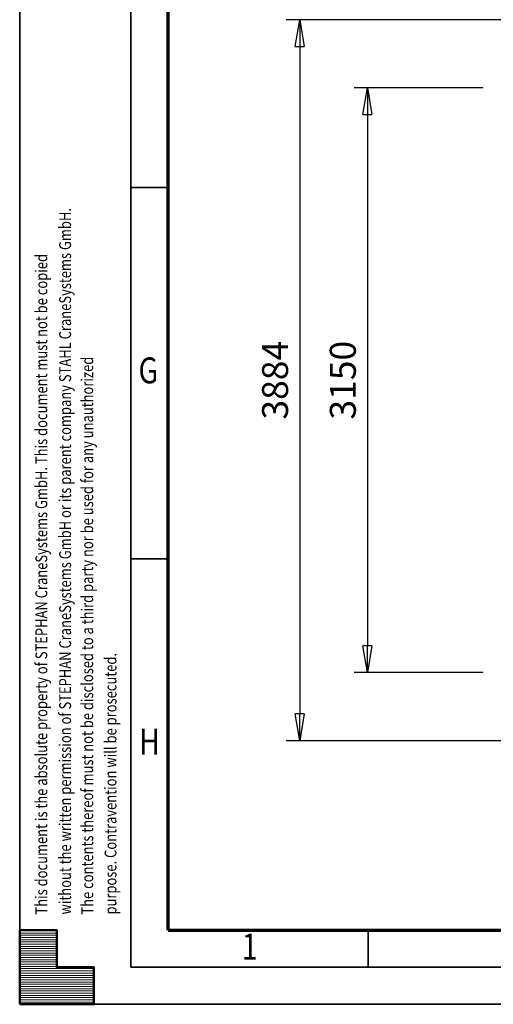
# Model space of a CAD drawing. Units: millimetres. Extents: x 0 to 23760, y -888 to 16800.
# Drawn here: x 0 to 2555, y 0 to 5304 of the extents above; entities that cross this region are included whole.
import ezdxf
from ezdxf.enums import TextEntityAlignment as Align

# ---------------------------------------------------------------- set-up
doc = ezdxf.new("R2010")
doc.units = ezdxf.units.MM
doc.header["$MEASUREMENT"] = 0
doc.layers.add('(6) Dimensions', color=7, linetype='Continuous', lineweight=35)
doc.layers.add('(9) Sheet', color=7, linetype='Continuous', lineweight=35)
doc.styles.add('Arial', font='ARIAL.TTF')
doc.dimstyles.new('Vertex Style', dxfattribs={"dimscale": 40, "dimtxt": 0.18, "dimasz": 3.6, "dimexe": 1.8, "dimexo": 0.0625, "dimgap": 1.7, "dimtad": 1, "dimdec": 1, "dimdsep": 46, "dimtxsty": 'Arial', "dimblk1": 'CLOSED', "dimblk2": 'CLOSED', "dimsah": 1, "dimcen": 0.09, "dimdle": 1.8, "dimclrd": 9, "dimclre": 9, "dimadec": 1, "dimazin": 2, "dimtfac": 0.65, "dimtdec": 4, "dimtmove": 0, "dimatfit": 3, "dimfxl": 0, "dimtolj": 1, "dimtzin": 0, "dimlwd": 25, "dimlwe": 25, "dimarcsym": 0})

# ---------------------------------------------------------------- blocks, each defined once
blk = doc.blocks.new('_Closed')
at = {"color": 0, "linetype": 'ByBlock', "lineweight": -2}
for p, q in [((-1, 0.166667), (0, 0)), ((-1, 0.166667), (-1, -0.166667)), ((0, 0), (-1, -0.166667)), ((0, 0), (-1, 0))]:
    blk.add_line(p, q, dxfattribs=at)
blk = doc.blocks.new('*D66')
at = {"layer": '(6) Dimensions', "color": 9, "lineweight": 25}
for p, q in [((2634.1, 5304), (1438.1, 5304)), ((1510.1, 5160), (1510.1, 1564)), ((2634.1, 1420), (1438.1, 1420))]:
    blk.add_line(p, q, dxfattribs=at)
at = {"layer": 'Defpoints', "color": 0}
for p in [(2754.1, 5304), (1510.1, 1420), (2754.1, 1420)]:
    blk.add_point(p, dxfattribs=at)
at = {"layer": '(6) Dimensions', "color": 9, "lineweight": 25, "xscale": 144, "yscale": 144, "zscale": 144}
for p, rotation in [((1510.1, 5304), 89.99999999999999), ((1510.1, 1420), 270)]:
    blk.add_blockref('_Closed', p, dxfattribs=dict(at, rotation=rotation))
at = {"layer": '(6) Dimensions', "color": 0, "lineweight": 35, "insert": (1377.4, 3362), "char_height": 140, "attachment_point": 5, "rotation": 90, "style": 'Arial'}
blk.add_mtext('\\A1;3884', dxfattribs=at)
blk = doc.blocks.new('*D67')
at = {"layer": '(6) Dimensions', "color": 9, "lineweight": 25}
for p, q in [((2499.6, 4937), (1803.6, 4937)), ((1875.6, 4793), (1875.6, 1931)), ((2499.6, 1787), (1803.6, 1787))]:
    blk.add_line(p, q, dxfattribs=at)
at = {"layer": 'Defpoints', "color": 0}
for p in [(2619.6, 4937), (1875.6, 1787), (2619.6, 1787)]:
    blk.add_point(p, dxfattribs=at)
at = {"layer": '(6) Dimensions', "color": 9, "lineweight": 25, "xscale": 144, "yscale": 144, "zscale": 144}
for p, rotation in [((1875.6, 4937), 89.99999999999999), ((1875.6, 1787), 270)]:
    blk.add_blockref('_Closed', p, dxfattribs=dict(at, rotation=rotation))
at = {"layer": '(6) Dimensions', "color": 0, "lineweight": 35, "insert": (1742.9, 3362), "char_height": 140, "attachment_point": 5, "rotation": 90, "style": 'Arial'}
blk.add_mtext('\\A1;3150', dxfattribs=at)
blk = doc.blocks.new('HATCH_24_e3f33c20-c8f3-4242-9d8e-7a73110f81c7')
at = {"layer": '(9) Sheet', "color": 0, "lineweight": 9}
for p, q in [((200, 396), (0, 396)), ((200, 384), (0, 384)), ((200, 372), (0, 372)), ((200, 360), (0, 360)), ((200, 348), (0, 348)), ((200, 336), (0, 336)), ((200, 324), (0, 324)), ((200, 312), (0, 312)), ((200, 300), (0, 300)), ((200, 288), (0, 288)), ((200, 276), (0, 276)), ((200, 264), (0, 264)), ((200, 252), (0, 252)), ((200, 240), (0, 240)), ((200, 228), (0, 228)), ((200, 216), (0, 216)), ((200, 204), (0, 204)), ((400, 192), (0, 192)), ((400, 180), (0, 180)), ((400, 168), (0, 168)), ((400, 156), (0, 156)), ((400, 144), (0, 144)), ((400, 132), (0, 132)), ((400, 120), (0, 120)), ((400, 108), (0, 108)), ((400, 96), (0, 96)), ((400, 84), (0, 84)), ((400, 72), (0, 72)), ((400, 60), (0, 60)), ((400, 48), (0, 48)), ((400, 36), (0, 36)), ((400, 24), (0, 24)), ((400, 12), (0, 12))]:
    blk.add_line(p, q, dxfattribs=at)
blk = doc.blocks.new('GROUP_0_78fdde2a-dcfb-464b-ab6b-8e4a075b439f')
at = {"layer": '(9) Sheet', "color": 7, "lineweight": 35, "ltscale": 120}
for p, q in [((0, 16800), (0, 0)), ((600, 16600), (600, 200)), ((800, 4400), (600, 4400)), ((800, 2400), (600, 2400)), ((1880, 204), (1880, 402)), ((600, 200), (23560, 200)), ((0, 0), (23760, 0))]:
    blk.add_line(p, q, dxfattribs=at)
at = {"layer": '(9) Sheet', "color": 7, "lineweight": 70, "ltscale": 120}
for q in [(800, 16402), (23360, 400)]:
    blk.add_line((800, 400), q, dxfattribs=at)
at = {"layer": '(9) Sheet', "color": 7, "linetype": 'Continuous', "lineweight": 50, "ltscale": 120}
for p, q in [((200, 400), (0, 400)), ((0, 400), (0, 0)), ((0, 400), (0, 0)), ((200, 200), (200, 400)), ((200, 200), (200, 400)), ((0, 0), (0, 200)), ((0, 0), (0, 200)), ((400, 200), (200, 200)), ((400, 200), (200, 200)), ((400, 0), (400, 200)), ((400, 0), (400, 200)), ((200, 0), (0, 0)), ((0, 0), (400, 0)), ((200, 0), (0, 0)), ((0, 0), (400, 0))]:
    blk.add_line(p, q, dxfattribs=at)
blk.add_lwpolyline([(0, 0), (0, 400), (200, 400), (200, 200), (400, 200), (400, 0)], close=True, dxfattribs=at)
at = {"layer": '(9) Sheet', "color": 7, "linetype": 'ByBlock'}
blk.add_blockref('HATCH_24_e3f33c20-c8f3-4242-9d8e-7a73110f81c7', (0, 0), dxfattribs=at)
at = {"layer": '(9) Sheet', "color": 7, "lineweight": 35, "style": 'Arial', "width": 0.8}
for s, p in [('without the written permission of STEPHAN CraneSystems GmbH or its parent company STAHL CraneSystems GmbH.', (297.1, 483.4)), ('This document is the absolute property of STEPHAN CraneSystems GmbH. This document must not be copied', (168.8, 483.4)), ('The contents thereof must not be disclosed to a third party nor be used for any unauthorized', (416.4, 483.3)), ('purpose. Contravention will be prosecuted.', (542, 483.6))]:
    blk.add_text(s, height=64, rotation=90, dxfattribs=at).set_placement(p, align=Align.BOTTOM_LEFT)
for s, p in [('G', (640.9, 3301.2)), ('H', (644.4, 1301.2)), ('1', (1198.3, 197.4))]:
    blk.add_text(s, height=140, dxfattribs=at).set_placement(p, align=Align.BOTTOM_LEFT)

msp = doc.modelspace()

# ---------------------------------------------------------------- block references
at = {"color": 7, "linetype": 'ByBlock'}
msp.add_blockref('GROUP_0_78fdde2a-dcfb-464b-ab6b-8e4a075b439f', (0, 0), dxfattribs=at)

# ---------------------------------------------------------------- dimensions: what is measured, and where the dimension line sits
at = {"layer": '(6) Dimensions', "color": 7, "lineweight": 35}
for base, p1, p2, picture, middle in [((1510.1, 1420), (2754.1, 5304), (2754.1, 1420), '*D66', (1510.1, 3362)), ((1875.6, 1787), (2619.6, 4937), (2619.6, 1787), '*D67', (1875.6, 3362))]:
    dim = msp.add_linear_dim(base=base, p1=p1, p2=p2, angle=90, dimstyle='Vertex Style', override={"dimtxt": 3.5, "dimexo": 3, "dimgap": 1.53125, "dimdec": 0, "dimtxsty": 'Arial', "dimcen": 0}, dxfattribs=at)
    dim.commit()
    dim.dimension.update_dxf_attribs({"geometry": picture, "text_midpoint": middle, "dimtype": 160})

doc.saveas('drawing.dxf')
